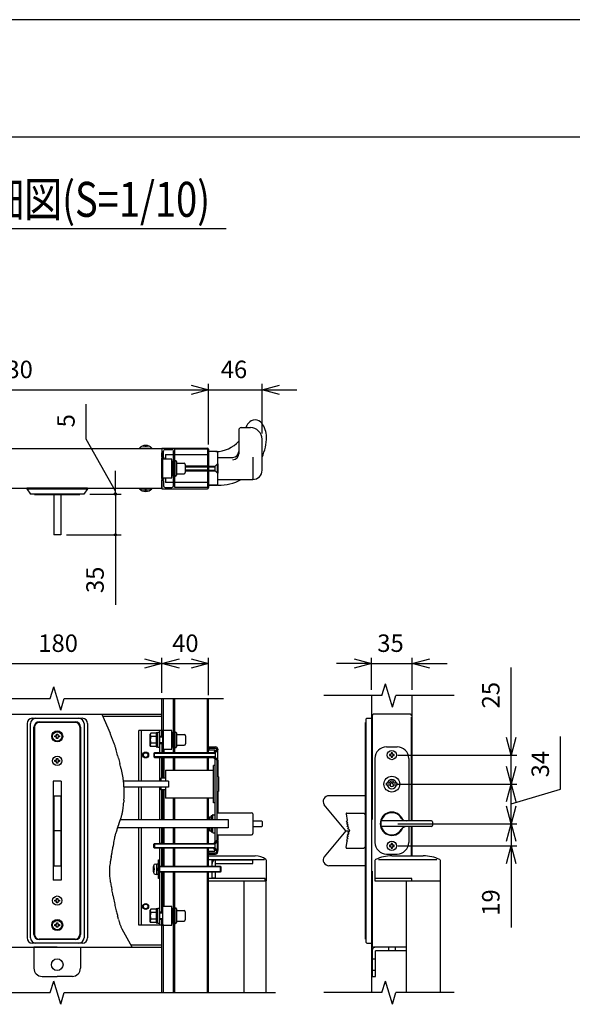
# Model space of a CAD drawing. Extents: x 15 to 21738, y -822 to 14521.
# Drawn here: x 12808 to 15182, y 10295 to 14521 of the extents above; entities that cross this region are included whole.
import ezdxf

# ---------------------------------------------------------------- set-up
doc = ezdxf.new("R2010")
doc.units = 0
doc.header["$LTSCALE"] = 70
doc.linetypes.add('DASHED2_17', pattern=[9.525, 6.35, -3.175])
for name, color, linetype in [('_0-0_0', 7, 'CONTINUOUS'), ('_0-1_LAYER_1', 7, 'CONTINUOUS'), ('_0-2_LAYER_2', 7, 'CONTINUOUS')]:
    doc.layers.add(name, color=color, linetype=linetype)
doc.styles.get("Standard").update_dxf_attribs({"font": 'txt', "bigfont": 'bigfont.shx'})

msp = doc.modelspace()

# ---------------------------------------------------------------- linework, layer by layer
at = {"layer": '_0-0_0', "color": 7, "linetype": 'Continuous'}
msp.add_line((21737.9, 14521.1), (14.9, 14521.1), dxfattribs=at)
at = {"layer": '_0-0_0', "color": 3, "linetype": 'Continuous'}
msp.add_line((20937.3, 14017.4), (789.9, 14017.4), dxfattribs=at)
at = {"layer": '_0-1_LAYER_1', "color": 7, "linetype": 'Continuous'}
for p, q in [((13759.5, 12770), (13799.5, 12770)), ((13749.5, 12760), (13749.5, 12657.6)), ((12519.5, 12680), (13419.5, 12680)), ((13323, 12682.5), (13376, 12682.5)), ((13323, 12682.5), (13323, 12680)), ((13323, 12680), (13376, 12680)), ((13338.2, 12689.8), (13338.2, 12692.2)), ((13346.5, 12691.4), (13346.5, 12689.8)), ((13352.5, 12689.8), (13346.5, 12689.8)), ((13352.5, 12691.4), (13352.5, 12689.8)), ((13360.7, 12692.2), (13360.7, 12689.8)), ((13376, 12682.5), (13376, 12680)), ((13419.5, 12682.5), (13614.5, 12682.5)), ((13419.5, 12682.5), (13419.5, 12648)), ((13419.5, 12680), (13419.5, 12510)), ((13849.5, 12587.5), (13849.5, 12720)), ((13419.5, 12643.8), (13419.5, 12662.5)), ((13419.5, 12643.8), (13422, 12643.8)), ((13419.5, 12551.3), (13419.5, 12638.8)), ((13427, 12638.8), (13419.5, 12638.8)), ((13427, 12641.3), (13422, 12643.8)), ((13425.5, 12648), (13425.5, 12669)), ((13427, 12641.3), (13427, 12638.8)), ((13433, 12676.5), (13462, 12676.5)), ((13434.5, 12655), (13434.5, 12635)), ((13434.5, 12655), (13469.5, 12655)), ((13469.5, 12521), (13469.5, 12669)), ((13614.5, 12677.5), (13474.5, 12677.5)), ((13474.5, 12512.5), (13474.5, 12677.5)), ((13474.5, 12655), (13614.5, 12655)), ((13614.5, 12677.5), (13614.5, 12512.5)), ((13619.5, 12677.5), (13619.5, 12512.5)), ((13650.9, 12667.5), (13619.5, 12667.5)), ((13619.5, 12667.5), (13619.5, 12605)), ((13650.9, 12667.5), (13619.5, 12667.5)), ((13657, 12667.5), (13619.5, 12667.5)), ((13659.5, 12525), (13659.5, 12665)), ((13659.5, 12642.5), (13724.5, 12642.5)), ((13809.5, 12643.8), (13809.5, 12550)), ((13462, 12635), (13422, 12635)), ((13422, 12635), (13422, 12555)), ((13462, 12555), (13462, 12635)), ((13462, 12622), (13462, 12568)), ((13469.5, 12622), (13469.5, 12568)), ((13469.5, 12617.5), (13474.5, 12617.5)), ((13474.5, 12624.5), (13474.5, 12565.5)), ((13482, 12624.5), (13482, 12620)), ((13482, 12620), (13482, 12565.5)), ((13484.5, 12617.5), (13514.5, 12617.5)), ((13519.5, 12612.5), (13519.5, 12577.5)), ((13614.5, 12605), (13519.5, 12605)), ((13519.5, 12602.5), (13614.5, 12602.5)), ((13619.5, 12605), (13648, 12605)), ((13619.5, 12602.5), (13648, 12602.5)), ((13658, 12615), (13648, 12605)), ((13648, 12585), (13648, 12605)), ((13658, 12615), (13659.5, 12615)), ((13658, 12575), (13658, 12615)), ((13659.5, 12615), (13659.5, 12575)), ((13422, 12555), (13462, 12555)), ((13434.5, 12555), (13434.5, 12535)), ((13469.5, 12572.5), (13474.5, 12572.5)), ((13484.5, 12572.5), (13514.5, 12572.5)), ((13614.5, 12587.5), (13519.5, 12587.5)), ((13519.5, 12585), (13614.5, 12585)), ((13619.5, 12587.5), (13648, 12587.5)), ((13619.5, 12585), (13648, 12585)), ((13619.5, 12585), (13619.5, 12522.5)), ((13648, 12585), (13658, 12575)), ((13659.5, 12575), (13658, 12575)), ((12519.5, 12510), (13419.5, 12510)), ((12839.5, 12510), (12839.5, 12507.5)), ((13099.5, 12510), (12839.5, 12510)), ((13099.5, 12507.5), (13099.5, 12510)), ((13323, 12510), (13376, 12510)), ((13323, 12507.5), (13323, 12510)), ((13376, 12507.5), (13376, 12510)), ((13427, 12551.3), (13419.5, 12551.3)), ((13419.5, 12527.5), (13419.5, 12546.3)), ((13419.5, 12546.3), (13422, 12546.3)), ((13419.5, 12507.5), (13419.5, 12542)), ((13427, 12548.8), (13422, 12546.3)), ((13425.5, 12542), (13425.5, 12521)), ((13427, 12548.8), (13427, 12551.3)), ((13433, 12513.5), (13462, 12513.5)), ((13469.5, 12535), (13434.5, 12535)), ((13614.5, 12535), (13474.5, 12535)), ((13614.5, 12512.5), (13474.5, 12512.5)), ((13657, 12522.5), (13619.5, 12522.5)), ((13619.5, 12522.5), (13657, 12522.5)), ((13660.8, 12522.5), (13657, 12522.5)), ((13659.5, 12547.5), (13809.5, 12547.5)), ((12839.5, 12507.5), (12854.5, 12485)), ((12839.5, 12507.5), (13099.5, 12507.5)), ((13084.5, 12485), (12854.5, 12485)), ((12872, 12482.5), (12872, 12485)), ((12872, 12482.5), (13067, 12482.5)), ((12954.5, 12482.5), (12954.5, 12310.5)), ((12984.5, 12482.5), (12984.5, 12310.5)), ((13067, 12482.5), (13067, 12485)), ((13099.5, 12507.5), (13084.5, 12485)), ((13323, 12507.5), (13376, 12507.5)), ((13338.2, 12500.2), (13338.2, 12497.8)), ((13346.5, 12498.6), (13346.5, 12500.2)), ((13352.5, 12500.2), (13346.5, 12500.2)), ((13352.5, 12498.6), (13352.5, 12500.2)), ((13360.7, 12497.8), (13360.7, 12500.2)), ((13419.5, 12507.5), (13614.5, 12507.5)), ((12984.5, 12310.5), (12954.5, 12310.5)), ((14364.5, 11620), (14379.5, 11670)), ((14409.5, 11570), (14379.5, 11670)), ((12939.5, 11607.5), (12954.5, 11657.5)), ((12984.5, 11557.5), (12954.5, 11657.5)), ((11908.8, 11607.5), (12939.5, 11607.5)), ((12984.5, 11557.5), (12999.5, 11607.5)), ((12999.5, 11607.5), (13684.2, 11607.5)), ((13419.5, 11470), (13419.5, 11607.5)), ((13425.5, 11375), (13425.5, 11607.5)), ((13469.5, 11375), (13469.5, 11607.5)), ((13474.5, 11375), (13474.5, 11607.5)), ((13614.5, 11375), (13614.5, 11607.5)), ((13619.5, 11375), (13619.5, 11607.5)), ((14364.5, 11620), (14114.5, 11620)), ((14319.5, 11620), (14319.5, 10345)), ((14409.5, 11570), (14424.5, 11620)), ((14674.5, 11620), (14424.5, 11620)), ((14494.5, 11082.5), (14494.5, 11620)), ((12519.5, 11540), (13419.5, 11540)), ((13161.9, 11540), (13197, 11458.1)), ((12839.8, 11500), (12839.8, 10580)), ((12854.8, 10580), (12854.8, 11500)), ((12862.3, 11522.5), (13077.3, 11522.5)), ((13047, 11505), (12892, 11505)), ((12892.3, 11507.5), (13047.3, 11507.5)), ((13084.8, 11500), (13084.8, 10580)), ((13099.8, 11500), (13099.8, 10580)), ((13419.5, 11531), (13165.8, 11531)), ((14294.5, 11505), (14297, 11505)), ((14294.5, 10575), (14294.5, 11505)), ((14297, 10560), (14297, 11520)), ((14299.5, 11522.5), (14319.5, 11522.5)), ((12869.8, 10595), (12869.8, 11485)), ((12872, 11485), (12872, 10595)), ((12967, 11450), (12967, 11454.5)), ((12967, 11454.5), (12972, 11454.5)), ((12972, 11454.5), (12972, 11450)), ((13067, 11485), (13067, 10595)), ((13069.8, 11485), (13069.8, 10595)), ((13427, 11470), (13319.5, 11470)), ((13319.5, 11252.5), (13319.5, 11470)), ((13329.5, 11470), (13329.5, 11252.5)), ((13371.5, 11458.9), (13369, 11454.5)), ((13369, 11405.5), (13369, 11454.5)), ((13394, 11458.9), (13371.5, 11458.9)), ((13394, 11460.5), (13394, 11399.5)), ((13401.5, 11460.5), (13394, 11460.5)), ((13401.5, 11398.7), (13401.5, 11461.2)), ((13409.5, 11461.2), (13401.5, 11461.2)), ((13409.5, 11470), (13409.5, 11375)), ((13409.5, 11461.2), (13409.5, 11398.7)), ((13419.5, 11445), (13419.5, 11470)), ((13419.5, 11470), (13419.5, 11445)), ((13462, 11470), (13422, 11470)), ((13422, 11470), (13422, 11390)), ((13462, 11390), (13462, 11470)), ((13462, 11457), (13462, 11403)), ((13469.5, 11457), (13469.5, 11403)), ((13474.5, 11459.5), (13474.5, 11400.5)), ((13482, 11459.5), (13482, 11400.5)), ((12960, 11442.5), (12960, 11447.5)), ((12960, 11447.5), (12964.5, 11447.5)), ((12964.5, 11442.5), (12960, 11442.5)), ((12967, 11435.5), (12967, 11440)), ((12972, 11435.5), (12967, 11435.5)), ((12972, 11440), (12972, 11435.5)), ((12974.5, 11447.5), (12979, 11447.5)), ((12979, 11442.5), (12974.5, 11442.5)), ((12979, 11447.5), (12979, 11442.5)), ((13394, 11444.4), (13371.7, 11444.4)), ((13394, 11415.6), (13371.7, 11415.6)), ((13422, 11445), (13409.5, 11445)), ((13409.5, 11442.5), (13422, 11442.5)), ((13422, 11417.5), (13409.5, 11417.5)), ((13409.5, 11415), (13422, 11415)), ((13419.5, 11415), (13419.5, 11375)), ((13469.5, 11452.5), (13474.5, 11452.5)), ((13484.5, 11452.5), (13515.5, 11452.5)), ((13520.5, 11447.5), (13520.5, 11412.5)), ((13371.5, 11401.1), (13369, 11405.5)), ((13394, 11401.1), (13371.5, 11401.1)), ((13387, 11375), (13384.5, 11372.5)), ((13384.5, 11372.5), (13384.5, 11357.5)), ((13384.5, 11372.5), (13648, 11372.5)), ((13648, 11375), (13387, 11375)), ((13387, 11355), (13387, 11375)), ((13394, 11399.5), (13401.5, 11399.5)), ((13401.5, 11398.7), (13409.5, 11398.7)), ((13419.5, 11375), (13409.5, 11375)), ((13422, 11390), (13462, 11390)), ((13427, 11390), (13427, 11375)), ((13469.5, 11407.5), (13474.5, 11407.5)), ((13469.5, 11407.5), (13469.5, 11407.5)), ((13469.5, 11407.5), (13474.5, 11407.5)), ((13484.5, 11407.5), (13515.5, 11407.5)), ((13619.5, 11400), (13649.5, 11400)), ((13619.5, 11400), (13619.5, 11395)), ((13619.5, 11395), (13649.5, 11395)), ((13620.5, 11395), (13620.5, 11387)), ((13620.5, 11387), (13646.5, 11387)), ((13646, 11380), (13643.5, 11380)), ((13643.5, 11380), (13643.5, 11375.5)), ((13647.5, 11375.5), (13643.5, 11375.5)), ((13654.5, 11387.5), (13646.5, 11381.2)), ((13646.5, 11387), (13646.5, 11381.2)), ((13654.5, 11387.5), (13647.7, 11380.7)), ((13648, 11375), (13658, 11385)), ((13648, 11375), (13648, 11355)), ((13649.2, 11376.2), (13658.8, 11385.8)), ((13654.5, 11390), (13654.5, 11387.5)), ((13659.5, 11385), (13658, 11385)), ((13658, 11385), (13658, 11345)), ((13659.5, 11390), (13659.5, 11387.5)), ((13659.5, 11345), (13659.5, 11385)), ((14384.5, 11400), (14429.5, 11400)), ((14409.5, 11374.5), (14404.5, 11374.5)), ((14404.5, 11374.5), (14404.5, 11370)), ((14409.5, 11370), (14409.5, 11374.5)), ((12960, 11337.5), (12960, 11342.5)), ((12960, 11342.5), (12964.5, 11342.5)), ((12964.5, 11337.5), (12960, 11337.5)), ((12967, 11345), (12967, 11349.5)), ((12967, 11349.5), (12972, 11349.5)), ((12967, 11330.5), (12967, 11335)), ((12972, 11330.5), (12967, 11330.5)), ((12972, 11349.5), (12972, 11345)), ((12972, 11335), (12972, 11330.5)), ((12974.5, 11342.5), (12979, 11342.5)), ((12979, 11337.5), (12974.5, 11337.5)), ((12979, 11342.5), (12979, 11337.5)), ((13384.5, 11357.5), (13387, 11355)), ((13648, 11357.5), (13384.5, 11357.5)), ((13387, 11355), (13648, 11355)), ((13419.5, 11355), (13409.5, 11355)), ((13409.5, 11355), (13409.5, 11252.5)), ((13419.5, 11265), (13419.5, 11355)), ((13419.5, 11355), (13419.5, 11265)), ((13425.5, 11265), (13425.5, 11355)), ((13427, 11355), (13427, 11265)), ((13469.5, 11300), (13469.5, 11355)), ((13474.5, 11300), (13474.5, 11355)), ((13614.5, 11300), (13614.5, 11355)), ((13619.5, 11325), (13619.5, 11355)), ((13619.5, 11300), (13619.5, 11355)), ((13643.5, 11350), (13643.5, 11354.5)), ((13647.5, 11354.5), (13643.5, 11354.5)), ((13646, 11350), (13643.5, 11350)), ((13654.5, 11342.5), (13646.5, 11348.7)), ((13646.5, 11348.7), (13646.5, 11087.5)), ((13654.5, 11342.5), (13647.7, 11349.3)), ((13658, 11345), (13648, 11355)), ((13649.2, 11353.8), (13658.8, 11344.2)), ((13654.5, 11342.5), (13654.5, 11205)), ((13658, 11345), (13659.5, 11345)), ((13659.5, 11342.5), (13659.5, 11272.5)), ((14334.5, 11350), (14334.5, 10990)), ((14402, 11367.5), (14397.5, 11367.5)), ((14397.5, 11367.5), (14397.5, 11362.5)), ((14397.5, 11362.5), (14402, 11362.5)), ((14404.5, 11360), (14404.5, 11355.5)), ((14404.5, 11355.5), (14409.5, 11355.5)), ((14409.5, 11355.5), (14409.5, 11360)), ((14416.5, 11367.5), (14412, 11367.5)), ((14412, 11362.5), (14416.5, 11362.5)), ((14416.5, 11362.5), (14416.5, 11367.5)), ((14479.5, 11350), (14479.5, 11082.5)), ((13434.5, 11300), (13434.5, 11252.5)), ((13434.5, 11300), (13641.5, 11300)), ((13646.5, 11320), (13641.5, 11320)), ((13641.5, 11160), (13641.5, 11320)), ((12952, 11252.5), (12952, 10827.5)), ((12987, 11252.5), (12952, 11252.5)), ((12987, 11252.5), (12987, 10827.5)), ((13447, 11252.5), (13256.4, 11252.5)), ((13414.5, 11265), (13414.5, 11252.5)), ((13434.5, 11265), (13414.5, 11265)), ((13447, 11252.5), (13447, 11227.5)), ((13659.5, 11275), (13654.5, 11275)), ((13654.5, 11275), (13654.5, 11087.5)), ((13660.5, 11272.5), (13654.5, 11272.5)), ((13662, 11271), (13662, 11209)), ((14384.5, 11236), (14384.5, 11244)), ((14397, 11244), (14384.5, 11244)), ((14397, 11244), (14402, 11252.5)), ((14399.5, 11236), (14404.5, 11246)), ((14412, 11252.5), (14402, 11252.5)), ((14409.5, 11246), (14404.5, 11246)), ((14414.4, 11236), (14409.5, 11246)), ((14417, 11244), (14412, 11252.4)), ((14429.5, 11244), (14417, 11244)), ((14429.5, 11236), (14429.5, 11244)), ((13447, 11227.5), (13256.4, 11227.5)), ((13319.5, 11087.5), (13319.5, 11227.5)), ((13329.5, 11227.5), (13329.5, 11087.5)), ((13409.5, 11227.5), (13409.5, 11087.5)), ((13414.5, 11227.5), (13414.5, 11215)), ((13434.5, 11215), (13414.5, 11215)), ((13419.5, 11087.5), (13419.5, 11215)), ((13419.5, 11215), (13419.5, 11087.5)), ((13425.5, 11087.5), (13425.5, 11215)), ((13427, 11215), (13427, 11087.5)), ((13434.5, 11227.5), (13434.5, 11180)), ((13660.5, 11207.5), (13654.5, 11207.5)), ((13659.5, 11205), (13654.5, 11205)), ((13654.5, 11205), (13654.5, 11117.5)), ((13659.5, 11207.5), (13659.5, 11205)), ((13659.5, 11205), (13659.5, 11117.5)), ((14399.5, 11236), (14384.5, 11236)), ((14429.5, 11236), (14414.4, 11236)), ((12954.5, 11190), (12984.5, 11190)), ((12954.5, 11190), (12954.5, 10890)), ((12984.5, 11190), (12984.5, 10890)), ((13256, 11171.1), (13255.2, 11162.5)), ((13641.5, 11180), (13434.5, 11180)), ((13469.5, 11087.5), (13469.5, 11180)), ((13474.5, 11087.5), (13474.5, 11180)), ((13614.5, 11087.5), (13614.5, 11180)), ((13619.5, 11087.5), (13619.5, 11180)), ((13646.5, 11160), (13641.5, 11160)), ((14294.5, 11190), (14137, 11190)), ((13659.5, 11122.5), (13654.5, 11122.5)), ((13654.5, 11117.5), (13654.5, 11087.5)), ((13654.5, 11117.5), (13804.5, 11117.5)), ((14209.5, 11040), (14115.9, 11151.6)), ((14212.5, 11115), (14287, 11115)), ((14287, 11115), (14294.5, 11107.5)), ((13241.3, 11087.5), (13704.5, 11087.5)), ((13624, 11100), (13631.5, 11100)), ((13624, 11100), (13624, 11087.5)), ((13631.5, 11105), (13636.5, 11105)), ((13631.5, 11105), (13631.5, 11087.5)), ((13636.5, 11106.2), (13636.5, 11087.5)), ((13639, 11108.7), (13646.5, 11108.7)), ((13704.5, 11087.5), (13704.5, 11052.5)), ((13809.5, 11112.5), (13809.5, 11027.5)), ((13809.5, 11082.5), (13847, 11082.5)), ((13849.5, 11080), (13849.5, 11060)), ((14210.1, 11112), (14215.7, 11084.1)), ((14211.8, 11078.2), (14215.7, 11084.1)), ((14217.6, 11074.3), (14211.8, 11078.2)), ((14213.7, 11068.4), (14217.6, 11074.3)), ((14577, 11082.5), (14361.2, 11082.5)), ((14582, 11077.5), (14582, 11062.5)), ((12984.5, 11040), (12954.5, 11040)), ((13704.5, 11052.5), (13228.7, 11052.5)), ((13234.8, 11069.1), (13229.1, 11053.5)), ((13319.5, 10635), (13319.5, 11052.5)), ((13329.5, 11052.5), (13329.5, 10635)), ((13409.5, 11052.5), (13409.5, 10985)), ((13409.5, 11052.5), (13409.5, 10985)), ((13419.5, 10985), (13419.5, 11052.5)), ((13419.5, 11052.5), (13419.5, 10985)), ((13419.5, 11052.5), (13419.5, 10985)), ((13425.5, 10985), (13425.5, 11052.5)), ((13427, 11052.5), (13427, 10985)), ((13469.5, 10985), (13469.5, 11052.5)), ((13474.5, 10985), (13474.5, 11052.5)), ((13614.5, 10985), (13614.5, 11052.5)), ((13619.5, 10985), (13619.5, 11052.5)), ((13624, 11052.5), (13624, 11040)), ((13624, 11040), (13631.5, 11040)), ((13631.5, 11052.5), (13631.5, 11035)), ((13631.5, 11035), (13636.5, 11035)), ((13636.5, 11052.5), (13636.5, 11033.7)), ((13639, 11031.2), (13646.5, 11031.2)), ((13646.5, 11052.5), (13646.5, 10991.2)), ((13654.5, 11052.5), (13654.5, 11017.5)), ((13654.5, 11052.5), (13654.5, 11022.5)), ((13809.5, 11057.5), (13847, 11057.5)), ((14209.5, 11040), (14115.9, 10928.4)), ((14209.5, 11040), (14224.5, 11040)), ((14219.6, 11064.5), (14213.7, 11068.4)), ((14215.7, 11058.6), (14219.6, 11064.5)), ((14221.6, 11054.7), (14215.7, 11058.6)), ((14217.6, 11048.8), (14221.6, 11054.7)), ((14223.5, 11044.9), (14217.6, 11048.8)), ((14223.5, 11035.1), (14217.6, 11031.2)), ((14217.6, 11031.2), (14221.6, 11025.3)), ((14223.5, 11044.9), (14224.5, 11040)), ((14223.5, 11035.1), (14224.5, 11040)), ((14577, 11057.5), (14361.2, 11057.5)), ((14479.5, 11057.5), (14479.5, 10990)), ((14494.5, 10932.3), (14494.5, 11057.5)), ((13646, 10990), (13643.5, 10990)), ((13643.5, 10990), (13643.5, 10985.5)), ((13654.5, 10997.5), (13646.5, 10991.2)), ((13654.5, 10997.5), (13647.7, 10990.7)), ((13658, 10995), (13648, 10985)), ((13649.2, 10986.2), (13658.8, 10995.8)), ((13654.5, 11022.5), (13654.5, 10997.5)), ((13654.5, 11022.5), (13804.5, 11022.5)), ((13659.5, 11017.5), (13654.5, 11017.5)), ((13658, 10995), (13659.5, 10995)), ((13658, 10955), (13658, 10995)), ((13659.5, 11022.5), (13659.5, 10997.5)), ((13659.5, 10995), (13659.5, 10955)), ((14210.1, 10968), (14215.7, 10995.9)), ((14217.6, 11005.7), (14211.8, 11001.8)), ((14211.8, 11001.8), (14215.7, 10995.9)), ((14219.6, 11015.5), (14213.7, 11011.6)), ((14213.7, 11011.6), (14217.6, 11005.7)), ((14221.6, 11025.3), (14215.7, 11021.4)), ((14215.7, 11021.4), (14219.6, 11015.5)), ((13384.5, 10982.5), (13387, 10985)), ((13384.5, 10967.5), (13384.5, 10982.5)), ((13648, 10982.5), (13384.5, 10982.5)), ((13387, 10965), (13384.5, 10967.5)), ((13384.5, 10967.5), (13648, 10967.5)), ((13387, 10985), (13648, 10985)), ((13387, 10985), (13387, 10965)), ((13648, 10965), (13387, 10965)), ((13419.5, 10985), (13409.5, 10985)), ((13419.5, 10965), (13409.5, 10965)), ((13409.5, 10965), (13409.5, 10635)), ((13419.5, 10887.5), (13419.5, 10965)), ((13419.5, 10965), (13419.5, 10887.5)), ((13419.5, 10965), (13419.5, 10887.5)), ((13425.5, 10887.5), (13425.5, 10965)), ((13427, 10965), (13427, 10887.5)), ((13469.5, 10887.5), (13469.5, 10965)), ((13474.5, 10887.5), (13474.5, 10965)), ((13614.5, 10887.5), (13614.5, 10965)), ((13619.5, 10887.5), (13619.5, 10965)), ((13620.5, 10953), (13646.5, 10953)), ((13620.5, 10945), (13620.5, 10953)), ((13647.5, 10985.5), (13643.5, 10985.5)), ((13647.5, 10964.5), (13643.5, 10964.5)), ((13643.5, 10960), (13643.5, 10964.5)), ((13646, 10960), (13643.5, 10960)), ((13646.5, 10953), (13646.5, 10958.7)), ((13654.5, 10952.5), (13646.5, 10958.7)), ((13646.5, 10958.7), (13646.5, 10953)), ((13654.5, 10952.5), (13647.7, 10959.3)), ((13648, 10965), (13648, 10985)), ((13648, 10965), (13658, 10955)), ((13649.2, 10963.8), (13658.8, 10954.2)), ((13654.5, 10950), (13654.5, 10952.5)), ((13659.5, 10955), (13658, 10955)), ((13659.5, 10950), (13659.5, 10952.5)), ((14212.5, 10965), (14287, 10965)), ((14287, 10965), (14294.5, 10972.5)), ((14402, 10977.5), (14397.5, 10977.5)), ((14397.5, 10977.5), (14397.5, 10972.5)), ((14397.5, 10972.5), (14402, 10972.5)), ((14409.5, 10984.5), (14404.5, 10984.5)), ((14404.5, 10984.5), (14404.5, 10980)), ((14404.5, 10970), (14404.5, 10965.5)), ((14404.5, 10965.5), (14409.5, 10965.5)), ((14409.5, 10980), (14409.5, 10984.5)), ((14409.5, 10965.5), (14409.5, 10970)), ((14416.5, 10977.5), (14412, 10977.5)), ((14412, 10972.5), (14416.5, 10972.5)), ((14416.5, 10972.5), (14416.5, 10977.5)), ((13404.5, 10835), (13404.5, 10915)), ((13404.5, 10915), (13409.5, 10915)), ((13409.5, 10915), (13409.5, 10835)), ((13619.5, 10945), (13649.5, 10945)), ((13619.5, 10940), (13649.5, 10940)), ((13619.5, 10932.5), (13819.5, 10932.5)), ((13619.5, 10887.5), (13619.5, 10932.5)), ((13860.1, 10915), (13619.5, 10915)), ((13634.5, 10887.5), (13634.5, 10914)), ((13649.5, 10887.5), (13649.5, 10914.5)), ((13649.5, 10914.5), (13809.5, 10914.5)), ((13809.5, 10899.5), (13809.5, 10914.5)), ((13868.2, 10825), (13868.2, 10912.6)), ((14334.5, 10911.7), (14334.5, 10824.8)), ((14600.6, 10914.8), (14350.3, 10914.8)), ((14384.5, 10940), (14429.5, 10940)), ((14407, 10932.3), (14542, 10932.3)), ((14615.7, 10824.8), (14615.7, 10911.6)), ((12954.5, 10890), (12984.5, 10890)), ((13382.6, 10886.2), (13385.1, 10886.2)), ((13385.1, 10863.7), (13382.6, 10863.7)), ((13384.1, 10878), (13386.5, 10878)), ((13386.5, 10872), (13384.1, 10872)), ((13386.5, 10878), (13386.5, 10872)), ((13390.7, 10897.1), (13398, 10897.5)), ((13398, 10852), (13398, 10898)), ((13398, 10898), (13404.5, 10898)), ((13398, 10875), (13404.5, 10881.5)), ((13404.5, 10875), (13398, 10868.5)), ((13404.5, 10898), (13404.5, 10852)), ((13409.5, 10887.5), (13670.5, 10887.5)), ((13673, 10885), (13409.5, 10885)), ((13409.5, 10865), (13673, 10865)), ((13670.5, 10862.5), (13409.5, 10862.5)), ((13419.5, 10690), (13419.5, 10862.5)), ((13419.5, 10862.5), (13419.5, 10690)), ((13425.5, 10715), (13425.5, 10862.5)), ((13427, 10862.5), (13427, 10715)), ((13469.5, 10345), (13469.5, 10862.5)), ((13474.5, 10345), (13474.5, 10862.5)), ((13614.5, 10345), (13614.5, 10862.5)), ((13619.5, 10345), (13619.5, 10862.5)), ((13619.5, 10825), (13619.5, 10862.5)), ((13634.5, 10887.5), (13634.5, 10899.5)), ((13634.5, 10835), (13634.5, 10862.5)), ((13634.5, 10838.5), (13634.5, 10862.5)), ((13649.5, 10899.5), (13809.5, 10899.5)), ((13649.5, 10838.5), (13649.5, 10862.5)), ((13670.5, 10887.5), (13673, 10885)), ((13670.5, 10862.5), (13670.5, 10887.5)), ((13673, 10865), (13670.5, 10862.5)), ((13673, 10885), (13673, 10865)), ((14294.5, 10890), (14137, 10890)), ((12987, 10827.5), (12952, 10827.5)), ((13390.7, 10852.9), (13398, 10852.5)), ((13404.5, 10852), (13398, 10852)), ((13409.5, 10835), (13404.5, 10835)), ((13862.3, 10835), (13619.5, 10835)), ((13619.5, 10825), (13868.2, 10825)), ((13634.5, 10838.5), (13649.5, 10838.5)), ((13772, 10345), (13772, 10825)), ((13862.3, 10825), (13862.3, 10835)), ((13867, 10345), (13867, 10825)), ((14492.8, 10834.8), (14334.5, 10834.8)), ((14334.5, 10824.8), (14615.7, 10824.8)), ((14469.5, 10345), (14469.5, 10824.8)), ((14492.8, 10824.8), (14492.8, 10834.8)), ((14614.5, 10824.8), (14614.5, 10345)), ((13202.3, 10797.1), (13204.5, 10786.5)), ((12960, 10737.5), (12960, 10742.5)), ((12960, 10742.5), (12964.5, 10742.5)), ((12964.5, 10737.5), (12960, 10737.5)), ((12967, 10745), (12967, 10749.5)), ((12967, 10749.5), (12972, 10749.5)), ((12967, 10730.5), (12967, 10735)), ((12972, 10749.5), (12972, 10745)), ((12972, 10735), (12972, 10730.5)), ((12974.5, 10742.5), (12979, 10742.5)), ((12979, 10737.5), (12974.5, 10737.5)), ((12979, 10742.5), (12979, 10737.5)), ((13209.1, 10763.1), (13211.5, 10750.4)), ((12972, 10730.5), (12967, 10730.5)), ((13371.5, 10703.9), (13369, 10699.5)), ((13369, 10650.5), (13369, 10699.5)), ((13394, 10703.9), (13371.5, 10703.9)), ((13394, 10705.5), (13394, 10644.5)), ((13401.5, 10705.5), (13394, 10705.5)), ((13401.5, 10643.7), (13401.5, 10706.2)), ((13409.5, 10706.2), (13401.5, 10706.2)), ((13409.5, 10706.2), (13409.5, 10643.7)), ((13462, 10715), (13422, 10715)), ((13422, 10715), (13422, 10635)), ((13462, 10635), (13462, 10715)), ((13462, 10702), (13462, 10648)), ((13469.5, 10702), (13469.5, 10648)), ((13469.5, 10697.5), (13474.5, 10697.5)), ((13474.5, 10704.5), (13474.5, 10645.5)), ((13482, 10704.5), (13482, 10645.5)), ((13484.5, 10697.5), (13514.5, 10697.5)), ((13519.5, 10692.5), (13519.5, 10657.5)), ((13232.8, 10659.7), (13234.3, 10653.8)), ((13371.5, 10646.1), (13369, 10650.5)), ((13394, 10689.4), (13371.7, 10689.4)), ((13394, 10660.6), (13371.7, 10660.6)), ((13422, 10690), (13409.5, 10690)), ((13409.5, 10687.5), (13422, 10687.5)), ((13422, 10662.5), (13409.5, 10662.5)), ((13409.5, 10660), (13422, 10660)), ((13419.5, 10345), (13419.5, 10660)), ((13419.5, 10660), (13419.5, 10635)), ((13469.5, 10652.5), (13474.5, 10652.5)), ((13484.5, 10652.5), (13514.5, 10652.5)), ((12960, 10632.5), (12960, 10637.5)), ((12960, 10637.5), (12964.5, 10637.5)), ((12964.5, 10632.5), (12960, 10632.5)), ((12967, 10640), (12967, 10644.5)), ((12967, 10644.5), (12972, 10644.5)), ((12967, 10625.5), (12967, 10630)), ((12972, 10625.5), (12967, 10625.5)), ((12972, 10644.5), (12972, 10640)), ((12972, 10630), (12972, 10625.5)), ((12974.5, 10637.5), (12979, 10637.5)), ((12979, 10632.5), (12974.5, 10632.5)), ((12979, 10637.5), (12979, 10632.5)), ((13291.8, 10540), (13248.5, 10617.2)), ((13427, 10635), (13319.5, 10635)), ((13394, 10646.1), (13371.5, 10646.1)), ((13394, 10644.5), (13401.5, 10644.5)), ((13401.5, 10643.7), (13409.5, 10643.7)), ((13422, 10635), (13462, 10635)), ((13425.5, 10345), (13425.5, 10635)), ((13047, 10575), (12892, 10575)), ((13047.3, 10572.5), (12892.3, 10572.5)), ((14294.5, 10575), (14297, 10575)), ((12519.5, 10540), (13419.5, 10540)), ((13077.3, 10557.5), (12862.3, 10557.5)), ((12869.5, 10540), (12869.5, 10450)), ((12969.5, 10540), (12869.5, 10540)), ((12969.5, 10540), (13069.5, 10540)), ((13069.5, 10540), (13069.5, 10450)), ((13419.5, 10549), (13286.8, 10549)), ((14299.5, 10557.5), (14319.5, 10557.5)), ((12904.5, 10415), (12969.5, 10415)), ((13034.5, 10415), (12969.5, 10415)), ((12939.5, 10345), (12954.5, 10395)), ((12984.5, 10295), (12954.5, 10395)), ((14364.5, 10345), (14379.5, 10395)), ((14409.5, 10295), (14379.5, 10395)), ((11632, 10345), (12939.5, 10345)), ((12984.5, 10295), (12999.5, 10345)), ((12999.5, 10345), (13907, 10345)), ((14364.5, 10345), (14114.5, 10345)), ((14409.5, 10295), (14424.5, 10345)), ((14674.5, 10345), (14424.5, 10345))]:
    msp.add_line(p, q, dxfattribs=at)
at = {"layer": '_0-1_LAYER_1', "color": 7, "linetype": 'DASHED2_17'}
for p, q in [((14484.5, 11540), (14329.5, 11540)), ((14322, 11532.5), (14322, 10547.5)), ((14492, 11082.5), (14492, 11532.5)), ((13256.4, 11252.5), (13254.3, 11252.5)), ((14492, 10932.3), (14492, 11057.5)), ((14322, 10525), (14322, 10415)), ((14469.5, 10540), (14329.5, 10540)), ((14469.5, 10525), (14337, 10525)), ((14337, 10415), (14337, 10525)), ((14393.2, 10540), (14393.2, 10525)), ((14420.7, 10540), (14420.7, 10525)), ((14322, 10490), (14337, 10490)), ((14337, 10440), (14322, 10440)), ((14322, 10415), (14337, 10415))]:
    msp.add_line(p, q, dxfattribs=at)
at = {"layer": '_0-1_LAYER_1', "color": 7, "linetype": 'Continuous'}
for centre, radius in [((12969.5, 11445), 23.8), ((12969.5, 11445), 20), ((13349.5, 11365), 12.5), ((13349.5, 11365), 10), ((14407, 11365), 20), ((12969.5, 11340), 20), ((14407, 11240), 33.8), ((14407, 10975), 20), ((12969.5, 10740), 20), ((13349.5, 10715), 12.5), ((13349.5, 10715), 10), ((12969.5, 10635), 23.8), ((12969.5, 10635), 20), ((12969.5, 10465), 25)]:
    msp.add_circle(centre, radius, dxfattribs=at)
for centre, radius, start, end in [((13759.5, 12760), 10, 90, 180), ((13869.5, 12730), 98.7, 143.1301, 156.1049), ((13819.5, 12767.5), 36.2, 36.8699, 143.1301), ((13799.5, 12720), 50, 0, 90), ((13769.5, 12730), 98.7, 0, 36.8699), ((13660.8, 12730), 207.5, 335.4555, 0), ((13349.5, 12657.7), 36.3, 43.082, 136.918), ((13349.5, 12654), 37.5, 94.5886, 107.4576), ((13349.5, 12654), 37.5, 72.5424, 85.4114), ((13614.5, 12677.5), 5, 0, 90), ((13650.9, 12797.5), 130, 270, 319.3046), ((13422.5, 12648), 3, 180, 0), ((13433, 12669), 7.5, 90, 180), ((13462, 12669), 7.5, 0, 90), ((13657, 12665), 2.5, 0, 90), ((13724.5, 12667.5), 25, 270, 0), ((13724.5, 12657.6), 25, 270, 0), ((13465.7, 12622), 3.75, 90, 180), ((13465.7, 12622), 3.75, 0, 90), ((13478.2, 12624.5), 3.75, 90, 180), ((13478.2, 12624.5), 3.75, 0, 90), ((13484.5, 12620), 2.5, 180, 270), ((13514.5, 12612.5), 5, 0, 90), ((13465.7, 12568), 3.75, 180, 270), ((13465.7, 12568), 3.75, 270, 0), ((13478.2, 12565.5), 3.75, 180, 270), ((13478.2, 12565.5), 3.75, 270, 0), ((13484.5, 12570), 2.5, 90, 180), ((13514.5, 12577.5), 5, 270, 0), ((13809.5, 12587.5), 40, 270, 0), ((13422.5, 12542), 3, 0, 180), ((13433, 12521), 7.5, 180, 270), ((13462, 12521), 7.5, 270, 0), ((13614.5, 12512.5), 5, 270, 0), ((13657, 12525), 2.5, 270, 0), ((13660.8, 12730), 207.5, 270, 298.4157), ((13807, 12550), 2.5, 270, 0), ((13349.5, 12532.3), 36.3, 223.082, 316.918), ((13349.5, 12536), 37.5, 252.5424, 265.4114), ((13349.5, 12536), 37.5, 274.5886, 287.4576), ((12862.3, 11500), 22.5, 90, 180), ((12877.3, 11500), 22.5, 90, 180), ((12892.3, 11485), 22.5, 90, 180), ((12892, 11485), 20, 90, 180), ((13047, 11485), 20, 0, 90), ((13047.3, 11485), 22.5, 0, 90), ((13062.3, 11500), 22.5, 0, 90), ((13077.3, 11500), 22.5, 0, 90), ((14299.5, 11520), 2.5, 90, 180), ((11438.4, 10729.3), 1903.6, 22.0205, 22.5081), ((13382.3, 11451.7), 12.8, 145.616, 214.384), ((13465.7, 11457), 3.75, 90, 180), ((13465.7, 11457), 3.75, 0, 90), ((13478.2, 11459.5), 3.75, 90, 180), ((13478.2, 11459.5), 3.75, 0, 90), ((13484.5, 11455), 2.5, 180, 270), ((12964.5, 11450), 2.5, 270, 0), ((12964.5, 11440), 2.5, 0, 90), ((12974.5, 11450), 2.5, 180, 270), ((12974.5, 11440), 2.5, 90, 180), ((12222.9, 11046.6), 1057.3, 21.1694, 22.025), ((12583.5, 11186.1), 670.7, 19.8808, 21.1774), ((12798, 11263.5), 442.7, 18.0341, 19.894), ((13417.3, 11430), 47.8, 162.4122, 197.5878), ((13382.3, 11408.3), 12.8, 145.616, 214.384), ((13515.5, 11447.5), 5, 0, 90), ((13515.5, 11412.5), 5, 270, 0), ((12852.6, 11282), 385.1, 15.9413, 17.9429), ((12737.3, 11249.2), 504.9, 14.4803, 15.9252), ((12271.8, 11129.2), 985.6, 13.7546, 14.4682), ((13465.7, 11403), 3.75, 180, 270), ((13465.7, 11403), 3.75, 270, 0), ((13478.2, 11400.5), 3.75, 180, 270), ((13478.2, 11400.5), 3.75, 270, 0), ((13484.5, 11405), 2.5, 90, 180), ((13646, 11382.5), 2.5, 270, 315), ((13647.5, 11378), 2.5, 270, 315), ((13649.5, 11390), 10, 0, 90), ((13649.5, 11390), 5, 0, 90), ((13657, 11387.5), 2.5, 315, 0), ((14384.5, 11350), 50, 90, 180), ((14402, 11370), 2.5, 270, 0), ((14412, 11370), 2.5, 180, 270), ((14429.5, 11350), 50, 0, 90), ((12964.5, 11345), 2.5, 270, 0), ((12964.5, 11335), 2.5, 0, 90), ((12974.5, 11345), 2.5, 180, 270), ((12974.5, 11335), 2.5, 90, 180), ((18674.5, 12695.9), 5606, 193.7495, 193.8729), ((13927.4, 11523.6), 716.2, 193.8765, 194.8457), ((14074.8, 11565.1), 869.4, 195.0041, 195.8204), ((10090.5, 10436.6), 3271.6, 15.5894, 15.813), ((13646, 11347.5), 2.5, 45, 90), ((13647.5, 11352), 2.5, 45, 90), ((13657, 11342.5), 2.5, 0, 45), ((14402, 11360), 2.5, 0, 90), ((14412, 11360), 2.5, 90, 180), ((12613.7, 11140.7), 652, 14.4178, 15.5801), ((12859.1, 11203.9), 398.7, 12.4278, 14.4071), ((12944.8, 11222.8), 310.9, 9.7582, 12.4159), ((12913.7, 11218.1), 342.3, 7.1235, 9.6461), ((12804.4, 11204.3), 452.5, 5.2168, 7.1475), ((12716.9, 11196.2), 540.4, 3.6623, 5.2323), ((13660.5, 11271), 1.5, 0, 90), ((14407, 11240), 20, 11.537, 168.463), ((12683.7, 11193.9), 573.6, 2.3023, 3.6752), ((12740.6, 11196), 516.7, 0.9827, 2.3191), ((12901.6, 11198.6), 355.7, 359.409, 1.0139), ((13660.5, 11209), 1.5, 270, 0), ((14407, 11240), 20, 191.537, 348.463), ((14407, 11240), 10, 203.5782, 336.4218), ((11842.5, 11283.3), 1417.8, 354.7067, 355.1132), ((12752.7, 11215.6), 505.3, 354.9471, 355.8262), ((12986, 11198.4), 271.3, 355.8574, 357.4828), ((12996.7, 11197.7), 260.6, 357.5307, 359.3844), ((14137, 11165), 25, 90, 212.5031), ((13011.5, 11165.5), 242.6, 344.33, 347.887), ((12984.6, 11171.3), 270.2, 347.8912, 350.8586), ((12936, 11179.1), 319.3, 350.8657, 353.166), ((12814.6, 11193.5), 441.6, 353.1804, 354.6746), ((13804.5, 11112.5), 5, 0, 90), ((14212.5, 11112.5), 2.5, 90, 191.3099), ((14407, 11070), 50, 20.763, 339.237), ((14407, 11070), 47.5, 31.1474, 328.8526), ((12601.2, 11301.7), 675, 339.8452, 341.252), ((12943, 11185.8), 314.1, 341.2236, 344.1425), ((13639, 11106.2), 2.5, 90, 180), ((13847, 11080), 2.5, 0, 90), ((14469, 11107.5), 25, 211.1474, 270), ((14577, 11077.5), 5, 0, 90), ((13521.1, 10935.2), 314.8, 160.9174, 163.733), ((13949, 10787.7), 767.4, 159.7356, 160.9533), ((13639, 11033.7), 2.5, 180, 270), ((13847, 11060), 2.5, 270, 0), ((14469, 11032.5), 25, 90, 148.8526), ((14577, 11062.5), 5, 270, 0), ((13702.1, 10912.4), 496.4, 170.2801, 171.7978), ((13493.2, 10948), 284.6, 167.5298, 170.2555), ((13440.9, 10959.4), 231, 163.9351, 167.4938), ((13646, 10992.5), 2.5, 270, 315), ((13657, 10997.5), 2.5, 315, 0), ((13804.5, 11027.5), 5, 270, 0), ((14384.5, 10990), 50, 180, 270), ((14429.5, 10990), 50, 270, 0), ((12566.7, 11064), 649, 349.2444, 350.4957), ((12581.7, 11059.3), 633.5, 350.689, 351.9129), ((19286.2, 10108.1), 6138.2, 171.80365, 171.92641), ((13646, 10957.5), 2.5, 45, 90), ((13647.5, 10988), 2.5, 270, 315), ((13647.5, 10962), 2.5, 45, 90), ((13649.5, 10950), 5, 270, 0), ((13649.5, 10950), 10, 270, 0), ((13657, 10952.5), 2.5, 0, 45), ((14212.5, 10967.5), 2.5, 168.6901, 270), ((14402, 10980), 2.5, 270, 0), ((14402, 10970), 2.5, 0, 90), ((14412, 10980), 2.5, 180, 270), ((14412, 10970), 2.5, 90, 180), ((13690.8, 10824.2), 500.1, 169.6454, 171.2955), ((14449.8, 10685.8), 1271.7, 168.9956, 169.6568), ((10050.9, 11541.2), 3209.7, 348.9956, 349.2562), ((13635.5, 10914), 1, 90, 180), ((13649.5, 10899.5), 15, 90, 180), ((13819.5, 10855.8), 76.7, 52.3677, 90), ((13863.2, 10912.6), 5, 0, 52.3677), ((14137, 10915), 25, 147.4969, 270), ((14339.5, 10911.7), 5, 116.0092, 180), ((14407, 10773.3), 158.9, 90, 116.0092), ((14542, 10768.1), 164.2, 64.4069, 90), ((14610.7, 10911.6), 5, 0, 64.4069), ((13402.4, 10865.5), 208.7, 177.882, 181.2409), ((13419.2, 10865.9), 225.6, 181.2531, 184.2063), ((13399.4, 10865.6), 205.8, 174.2558, 177.87), ((13470, 10857.9), 276.7, 171.2695, 174.1272), ((13441.5, 10875), 60, 163.8228, 196.1772), ((13391.1, 10889.6), 7.5, 93, 163.8228), ((13441.5, 10875), 57.5, 168.7172, 177.0093), ((13441.5, 10875), 57.5, 182.9907, 191.2828), ((13458.9, 10868.9), 265.4, 184.2177, 186.62), ((13550, 10879.5), 357, 186.63, 188.3505), ((13549.2, 10879.2), 356.2, 188.3227, 189.9941), ((13391.1, 10860.4), 7.5, 196.1772, 267), ((13697, 10905.4), 506.4, 190.0051, 191.1667), ((14239.8, 11012.6), 1059.6, 191.1702, 191.7333), ((12005.9, 10538.5), 1224, 11.1501, 11.6892), ((12964.5, 10745), 2.5, 270, 0), ((12964.5, 10735), 2.5, 0, 90), ((12974.5, 10745), 2.5, 180, 270), ((12974.5, 10735), 2.5, 90, 180), ((11839.1, 10507.5), 1393.6, 10.5677, 11.076), ((16228.4, 11307.7), 3068, 190.4658, 190.7108), ((14383.9, 10958.7), 1190.7, 190.7063, 191.3283), ((13850.4, 10851.7), 646.6, 191.3164, 192.4108), ((13716.6, 10822.8), 509.7, 192.4749, 193.7634), ((13790.8, 10841), 586.2, 193.7687, 194.7971), ((13382.3, 10696.7), 12.8, 145.616, 214.384), ((13465.7, 10702), 3.75, 90, 180), ((13465.7, 10702), 3.75, 0, 90), ((13478.2, 10704.5), 3.75, 90, 180), ((13478.2, 10704.5), 3.75, 0, 90), ((13484.5, 10700), 2.5, 180, 270), ((13514.5, 10692.5), 5, 0, 90), ((13998.3, 10896), 800.8, 194.8047, 195.4906), ((15342.5, 11269), 2195.7, 195.5021, 195.728), ((12189.7, 10380.7), 1079.7, 15.3359, 15.7461), ((12576.4, 10488.1), 678.5, 14.6517, 15.2295), ((13566.1, 10740.8), 343, 194.6988, 195.6431), ((13417.3, 10675), 47.8, 162.4122, 197.5878), ((13382.3, 10653.3), 12.8, 145.616, 214.384), ((13484.5, 10650), 2.5, 90, 180), ((13514.5, 10657.5), 5, 270, 0), ((12964.5, 10640), 2.5, 270, 0), ((12964.5, 10630), 2.5, 0, 90), ((12974.5, 10640), 2.5, 180, 270), ((12974.5, 10630), 2.5, 90, 180), ((13394.6, 10692.8), 164.9, 195.6462, 197.5194), ((13348.2, 10678.2), 116.2, 197.5425, 200.1843), ((13356.5, 10681.5), 125.2, 200.2967, 202.8212), ((13403.7, 10701.3), 176.5, 202.8123, 204.6594), ((13484.1, 10738.2), 264.8, 204.6531, 205.9126), ((13661.9, 10824.5), 462.5, 205.9086, 206.6411), ((13465.7, 10648), 3.75, 180, 270), ((13465.7, 10648), 3.75, 270, 0), ((13478.2, 10645.5), 3.75, 180, 270), ((13478.2, 10645.5), 3.75, 270, 0), ((12862.3, 10580), 22.5, 180, 270), ((12877.3, 10580), 22.5, 180, 270), ((12892.3, 10595), 22.5, 180, 270), ((12892, 10595), 20, 180, 270), ((13047, 10595), 20, 270, 0), ((13047.3, 10595), 22.5, 270, 0), ((13062.3, 10580), 22.5, 270, 0), ((13077.3, 10580), 22.5, 270, 0), ((14299.5, 10560), 2.5, 180, 270), ((12904.5, 10450), 35, 180, 270), ((13034.5, 10450), 35, 270, 0)]:
    msp.add_arc(centre, radius, start, end, dxfattribs=at)
at = {"layer": '_0-1_LAYER_1', "color": 7, "linetype": 'DASHED2_17'}
for centre, radius, start, end in [((14329.5, 11532.5), 7.5, 90, 180), ((14484.5, 11532.5), 7.5, 0, 90), ((14329.5, 10547.5), 7.5, 180, 270), ((14337, 10525), 15, 90, 180)]:
    msp.add_arc(centre, radius, start, end, dxfattribs=at)
at = {"layer": '_0-2_LAYER_2', "color": 7, "linetype": 'Continuous'}
for p, q in [((11695, 13625), (13695, 13625)), ((11969.5, 12932.5), (13619.5, 12932.5)), ((13544.5, 12952.6), (13619.5, 12932.5)), ((13619.5, 12932.5), (13544.5, 12912.4)), ((13619.5, 12697.5), (13619.5, 12957.5)), ((13619.5, 12932.5), (13849.5, 12932.5)), ((13849.5, 12745), (13849.5, 12957.5)), ((13849.5, 12932.5), (13924.5, 12952.6)), ((13849.5, 12932.5), (13999.5, 12932.5)), ((13924.5, 12912.4), (13849.5, 12932.5)), ((13094.5, 12721.2), (13094.5, 12871.2)), ((13219.5, 12497.5), (13094.5, 12721.2)), ((13219.5, 12510), (13219.5, 12585)), ((13219.5, 12485), (13219.5, 12510)), ((13109.5, 12485), (13244.5, 12485)), ((13219.5, 12485), (13219.5, 12310)), ((13009.5, 12310), (13244.5, 12310)), ((13219.5, 12310), (13219.5, 12010)), ((12519.5, 11757.5), (13419.5, 11757.5)), ((13344.5, 11777.6), (13419.5, 11757.5)), ((13419.5, 11757.5), (13344.5, 11737.4)), ((13419.5, 11632.5), (13419.5, 11782.5)), ((13419.5, 11757.5), (13494.5, 11777.6)), ((13419.5, 11757.5), (13619.5, 11757.5)), ((13494.5, 11737.4), (13419.5, 11757.5)), ((13544.5, 11777.6), (13619.5, 11757.5)), ((13619.5, 11757.5), (13544.5, 11737.4)), ((13619.5, 11622.5), (13619.5, 11782.5)), ((14319.5, 11757.5), (14169.5, 11757.5)), ((14244.5, 11777.6), (14319.5, 11757.5)), ((14319.5, 11757.5), (14244.5, 11737.4)), ((14319.5, 11645), (14319.5, 11782.5)), ((14319.5, 11757.5), (14494.5, 11757.5)), ((14494.5, 11645), (14494.5, 11782.5)), ((14494.5, 11757.5), (14569.5, 11777.6)), ((14494.5, 11757.5), (14644.5, 11757.5)), ((14569.5, 11737.4), (14494.5, 11757.5)), ((14919.5, 11365), (14919.5, 11740)), ((14919.5, 11365), (14899.4, 11440)), ((14939.6, 11440), (14919.5, 11365)), ((15132, 11218.8), (15132, 11443.8)), ((14432, 11365), (14944.5, 11365)), ((14919.5, 11240), (14919.5, 11365)), ((14919.5, 11240), (14899.4, 11315)), ((14939.6, 11315), (14919.5, 11240)), ((14432, 11240), (14944.5, 11240)), ((14899.4, 11165), (14919.5, 11240)), ((14919.5, 11240), (14939.6, 11165)), ((14919.5, 11070), (14919.5, 11240)), ((14919.5, 11155), (15132, 11218.8)), ((14919.5, 11070), (14899.4, 11145)), ((14939.6, 11145), (14919.5, 11070)), ((14432, 11070), (14944.5, 11070)), ((14899.4, 10995), (14919.5, 11070)), ((14919.5, 11070), (14919.5, 10975)), ((14919.5, 11070), (14939.6, 10995)), ((14432, 10975), (14944.5, 10975)), ((14899.4, 10900), (14919.5, 10975)), ((14919.5, 10975), (14919.5, 10625)), ((14919.5, 10975), (14939.6, 10900))]:
    msp.add_line(p, q, dxfattribs=at)
for centre in [(13219.5, 12485), (13219.5, 12310)]:
    msp.add_circle(centre, 4.69, dxfattribs=at)

# ---------------------------------------------------------------- texts
at = {"layer": '_0-2_LAYER_2', "color": 7, "width": 0.8}
msp.add_text('A\u3000施錠部詳細図(S=1/10)', height=150, dxfattribs=at).set_placement((11745, 13675))
at = {"layer": '_0-2_LAYER_2', "color": 7}
for s, p in [('330', (12694.5, 12982.5)), ('46', (13672, 12982.5)), ('180', (12888.2, 11807.5)), ('40', (13463.2, 11807.5)), ('35', (14344.5, 11807.5))]:
    msp.add_text(s, height=75, dxfattribs=at).set_placement(p)
for s, p in [('5', (13044.5, 12771.2)), ('35', (13169.5, 12060)), ('25', (14869.5, 11565)), ('34', (15082, 11268.8)), ('19', (14869.5, 10675))]:
    msp.add_text(s, height=75, rotation=90, dxfattribs=at).set_placement(p)

doc.saveas('drawing.dxf')
